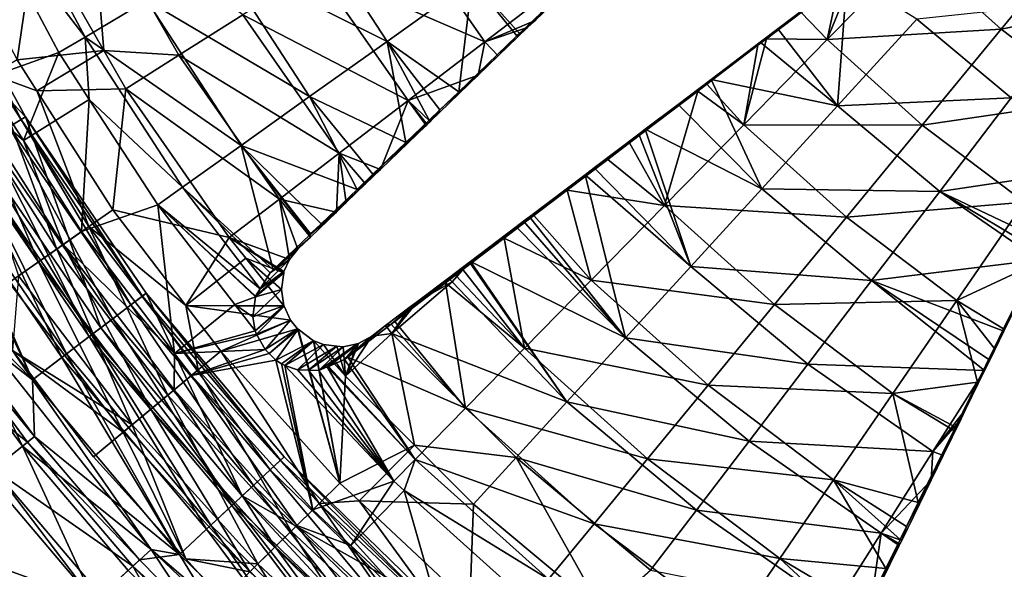
# Model space of a CAD drawing. Extents: x -6 to 584, y 0 to 440.
# Drawn here: x 242 to 259, y 192 to 202 of the extents above; entities that cross this region are included whole.
import ezdxf

# ---------------------------------------------------------------- set-up
doc = ezdxf.new("R2010")
doc.units = 0
doc.header["$MEASUREMENT"] = 0
doc.layers.get('0').update_dxf_attribs({"linetype": 'CONTINUOUS'})

msp = doc.modelspace()

# ---------------------------------------------------------------- linework, layer by layer
for points in [[(242.921, 201.771, 1.352), (240.969, 204.305, 2.314), (241.45, 204.534, 1.352)], [(241.45, 204.534, 1.352), (244.002, 202.409, -0.499), (242.921, 201.771, 1.352)], [(241.16, 201.038, 4.948), (240.969, 204.305, 2.314), (242.462, 201.5, 2.314)], [(240.969, 204.305, 2.314), (242.921, 201.771, 1.352), (242.462, 201.5, 2.314)], [(241.736, 201.373, 5.292), (242.06, 203.608, 2.657), (240.29, 204.124, 5.292)], [(243.247, 201.537, 2.657), (243.039, 204.113, 0.805), (242.06, 203.608, 2.657)], [(245.677, 202.159, -0.899), (243.039, 204.113, 0.805), (244.563, 201.454, 0.805)], [(243.039, 204.113, 0.805), (243.247, 201.537, 2.657), (244.563, 201.454, 0.805)], [(248.199, 201.696, -3.681), (245.269, 203.155, -2.185), (246.701, 204, -3.681)], [(246.701, 204, -3.681), (249.69, 202.761, -4.965), (248.199, 201.696, -3.681)], [(246.957, 202.97, -2.431), (249.909, 201.689, -3.768), (248.385, 203.875, -3.768)], [(251.37, 202.807, -4.889), (248.385, 203.875, -3.768), (249.909, 201.689, -3.768)], [(241.878, 200.377, 3.724), (239.183, 203.221, 3.724), (240.083, 203.656, 3.724)], [(241.805, 200.333, 4.371), (240.083, 203.656, 3.724), (240.006, 203.619, 4.371)], [(240.006, 203.619, 4.371), (241.592, 200.202, 4.974), (241.805, 200.333, 4.371)], [(240.083, 203.656, 3.724), (241.805, 200.333, 4.371), (241.878, 200.377, 3.724)], [(242.06, 203.608, 2.657), (241.736, 201.373, 5.292), (243.247, 201.537, 2.657)], [(257.414, 203.274, -7.374), (260.344, 203.62, -7.656), (258.934, 201.907, -7.374)], [(261.823, 202.506, -7.656), (258.934, 201.907, -7.374), (260.344, 203.62, -7.656)], [(255.894, 201.727, -6.825), (256.427, 203.04, -7.189), (257.414, 203.274, -7.374)], [(258.934, 201.907, -7.374), (255.894, 201.727, -6.825), (257.414, 203.274, -7.374)], [(239.183, 203.221, 3.724), (241.878, 200.377, 3.724), (241.026, 199.854, 3.724)], [(246.846, 200.73, -2.185), (244.002, 202.409, -0.499), (245.269, 203.155, -2.185)], [(245.269, 203.155, -2.185), (248.199, 201.696, -3.681), (246.846, 200.73, -2.185)], [(245.677, 202.159, -0.899), (248.567, 200.662, -2.431), (246.957, 202.97, -2.431)], [(249.909, 201.689, -3.768), (246.957, 202.97, -2.431), (248.567, 200.662, -2.431)], [(256.427, 203.04, -7.189), (255.894, 201.727, -6.825), (256.099, 202.706, -7.07)], [(249.69, 202.761, -4.965), (249.454, 200.817, -3.966), (248.199, 201.696, -3.681)], [(249.454, 200.817, -3.966), (249.69, 202.761, -4.965), (250.468, 201.791, -4.901)], [(249.69, 202.761, -4.965), (251.146, 202.442, -5.526), (250.514, 201.835, -4.943)], [(249.69, 202.761, -4.965), (250.514, 201.835, -4.943), (250.468, 201.791, -4.901)], [(250.787, 202.064, -4.346), (251.37, 202.807, -4.889), (249.909, 201.689, -3.768)], [(251.37, 202.807, -4.889), (250.787, 202.064, -4.346), (251.479, 202.731, -4.808)], [(250.787, 202.064, -4.346), (251.146, 202.442, -5.526), (251.479, 202.731, -4.808)], [(256.072, 200.569, -5.779), (256.244, 202.835, -6.345), (255.027, 201.913, -5.847)], [(256.244, 202.835, -6.345), (255.435, 202.201, -6.803), (255.027, 201.913, -5.847)], [(256.244, 202.835, -6.345), (256.072, 200.569, -5.779), (257.459, 202.086, -6.425)], [(256.099, 202.706, -7.07), (255.894, 201.727, -6.825), (255.435, 202.201, -6.803)], [(245.649, 199.875, -0.499), (242.921, 201.771, 1.352), (244.002, 202.409, -0.499)], [(244.002, 202.409, -0.499), (246.846, 200.73, -2.185), (245.649, 199.875, -0.499)], [(251.146, 202.442, -5.526), (250.787, 202.064, -4.346), (250.514, 201.835, -4.943)], [(260.393, 202.394, -6.816), (257.459, 202.086, -6.425), (259.107, 200.709, -6.425)], [(258.934, 201.907, -7.374), (261.823, 202.506, -7.656), (260.567, 200.677, -7.374)], [(244.563, 201.454, 0.805), (247.364, 199.741, -0.899), (245.677, 202.159, -0.899)], [(248.567, 200.662, -2.431), (245.677, 202.159, -0.899), (247.364, 199.741, -0.899)], [(249.909, 201.689, -3.768), (250.657, 201.939, -4.259), (250.787, 202.064, -4.346)], [(250.787, 202.064, -4.346), (250.468, 201.791, -4.901), (250.514, 201.835, -4.943)], [(250.468, 201.791, -4.901), (250.787, 202.064, -4.346), (250.657, 201.939, -4.259)], [(255.894, 201.727, -6.825), (254.831, 201.742, -6.561), (255.435, 202.201, -6.803)], [(255.027, 201.913, -5.847), (255.435, 202.201, -6.803), (254.831, 201.742, -6.561)], [(256.072, 200.569, -5.779), (259.107, 200.709, -6.425), (257.459, 202.086, -6.425)], [(250.657, 201.939, -4.259), (249.909, 201.689, -3.768), (250.141, 201.441, -3.727)], [(250.141, 201.441, -3.727), (250.468, 201.791, -4.901), (250.657, 201.939, -4.259)], [(255.027, 201.913, -5.847), (254.682, 201.628, -6.501), (254.723, 201.682, -5.723)], [(254.682, 201.628, -6.501), (255.027, 201.913, -5.847), (254.831, 201.742, -6.561)], [(256.072, 200.569, -5.779), (255.027, 201.913, -5.847), (254.723, 201.682, -5.723)], [(255.894, 201.727, -6.825), (258.934, 201.907, -7.374), (257.555, 200.233, -6.825)], [(260.567, 200.677, -7.374), (257.555, 200.233, -6.825), (258.934, 201.907, -7.374)], [(242.921, 201.771, 1.352), (242.995, 200.681, 2.314), (242.462, 201.5, 2.314)], [(242.921, 201.771, 1.352), (245.649, 199.875, -0.499), (244.627, 199.146, 1.352)], [(244.627, 199.146, 1.352), (242.995, 200.681, 2.314), (242.921, 201.771, 1.352)], [(248.199, 201.696, -3.681), (248.526, 199.927, -2.92), (246.846, 200.73, -2.185)], [(248.526, 199.927, -2.92), (248.199, 201.696, -3.681), (248.933, 200.318, -3.486)], [(248.933, 200.318, -3.486), (248.199, 201.696, -3.681), (249.12, 200.497, -3.658)], [(248.199, 201.696, -3.681), (249.454, 200.817, -3.966), (249.12, 200.497, -3.658)], [(250.468, 201.791, -4.901), (250.141, 201.441, -3.727), (249.454, 200.817, -3.966)], [(254.831, 201.742, -6.561), (254.433, 200.238, -6.018), (254.682, 201.628, -6.501)], [(254.433, 200.238, -6.018), (254.831, 201.742, -6.561), (255.894, 201.727, -6.825)], [(257.555, 200.233, -6.825), (254.433, 200.238, -6.018), (255.894, 201.727, -6.825)], [(243.247, 201.537, 2.657), (241.736, 201.373, 5.292), (242.08, 200.834, 5.292)], [(242.08, 200.834, 5.292), (243.633, 200.864, 2.657), (243.247, 201.537, 2.657)], [(244.563, 201.454, 0.805), (243.247, 201.537, 2.657), (243.633, 200.864, 2.657)], [(248.567, 200.662, -2.431), (249.795, 201.107, -3.37), (249.909, 201.689, -3.768)], [(249.909, 201.689, -3.768), (249.795, 201.107, -3.37), (250.141, 201.441, -3.727)], [(254.723, 201.682, -5.723), (253.787, 200.948, -5.945), (253.862, 201.03, -5.195)], [(253.787, 200.948, -5.945), (254.723, 201.682, -5.723), (254.682, 201.628, -6.501)], [(254.682, 201.628, -6.501), (254.433, 200.238, -6.018), (253.787, 200.948, -5.945)], [(253.862, 201.03, -5.195), (256.072, 200.569, -5.779), (254.723, 201.682, -5.723)], [(242.462, 201.5, 2.314), (241.847, 199.961, 4.948), (241.16, 201.038, 4.948)], [(241.295, 201.117, 6.018), (242.08, 200.834, 5.292), (241.736, 201.373, 5.292)], [(241.847, 199.961, 4.948), (242.462, 201.5, 2.314), (242.995, 200.681, 2.314)], [(243.633, 200.864, 2.657), (246.317, 198.939, 0.805), (244.563, 201.454, 0.805)], [(247.364, 199.741, -0.899), (244.563, 201.454, 0.805), (246.317, 198.939, 0.805)], [(249.454, 200.817, -3.966), (250.141, 201.441, -3.727), (249.795, 201.107, -3.37)], [(242.426, 198.067, 6.578), (241.295, 201.117, 6.018), (240.701, 200.772, 6.578)], [(241.847, 199.961, 4.948), (240.82, 200.841, 5.507), (241.16, 201.038, 4.948)], [(241.295, 201.117, 6.018), (242.426, 198.067, 6.578), (242.989, 198.46, 6.018)], [(242.989, 198.46, 6.018), (242.08, 200.834, 5.292), (241.295, 201.117, 6.018)], [(249.795, 201.107, -3.37), (248.567, 200.662, -2.431), (248.956, 200.296, -2.504)], [(248.956, 200.296, -2.504), (249.12, 200.497, -3.658), (249.795, 201.107, -3.37)], [(249.795, 201.107, -3.37), (249.12, 200.497, -3.658), (249.454, 200.817, -3.966)], [(254.748, 199.121, -4.889), (253.862, 201.03, -5.195), (253.285, 200.594, -4.841)], [(253.631, 200.829, -5.849), (253.285, 200.594, -4.841), (253.862, 201.03, -5.195)], [(253.862, 201.03, -5.195), (253.787, 200.948, -5.945), (253.631, 200.829, -5.849)], [(256.072, 200.569, -5.779), (253.862, 201.03, -5.195), (254.748, 199.121, -4.889)], [(240.82, 200.841, 5.507), (242.106, 197.843, 5.938), (240.363, 200.576, 5.938)], [(242.106, 197.843, 5.938), (240.82, 200.841, 5.507), (242.539, 198.146, 5.507)], [(241.847, 199.961, 4.948), (242.539, 198.146, 5.507), (240.82, 200.841, 5.507)], [(243.408, 198.752, 5.292), (243.633, 200.864, 2.657), (242.08, 200.834, 5.292)], [(243.633, 200.864, 2.657), (243.408, 198.752, 5.292), (245.442, 198.27, 2.657)], [(246.317, 198.939, 0.805), (243.633, 200.864, 2.657), (245.442, 198.27, 2.657)], [(254.433, 200.238, -6.018), (253.631, 200.829, -5.849), (253.787, 200.948, -5.945)], [(240.701, 200.772, 6.578), (241.759, 197.601, 6.932), (242.426, 198.067, 6.578)], [(242.995, 200.681, 2.314), (242.861, 198.371, 4.948), (241.847, 199.961, 4.948)], [(242.08, 200.834, 5.292), (242.989, 198.46, 6.018), (243.408, 198.752, 5.292)], [(242.861, 198.371, 4.948), (242.995, 200.681, 2.314), (244.194, 198.837, 2.314)], [(242.995, 200.681, 2.314), (244.627, 199.146, 1.352), (244.194, 198.837, 2.314)], [(247.676, 199.11, -1.738), (245.649, 199.875, -0.499), (246.846, 200.73, -2.185)], [(247.676, 199.11, -1.738), (246.846, 200.73, -2.185), (247.951, 199.374, -2.12)], [(246.846, 200.73, -2.185), (248.526, 199.927, -2.92), (247.951, 199.374, -2.12)], [(253.631, 200.829, -5.849), (253.05, 198.83, -4.965), (252.438, 199.922, -5.108)], [(252.438, 199.922, -5.108), (253.285, 200.594, -4.841), (253.631, 200.829, -5.849)], [(253.05, 198.83, -4.965), (253.631, 200.829, -5.849), (254.433, 200.238, -6.018)], [(259.107, 200.709, -6.425), (256.072, 200.569, -5.779), (257.859, 199.075, -5.779)], [(257.555, 200.233, -6.825), (260.567, 200.677, -7.374), (259.34, 198.889, -6.825)], [(257.859, 199.075, -5.779), (260.357, 199.446, -6.345), (259.107, 200.709, -6.425)], [(241.593, 197.485, 6.21), (240.363, 200.576, 5.938), (242.106, 197.843, 5.938)], [(248.083, 199.455, -1.245), (248.567, 200.662, -2.431), (247.364, 199.741, -0.899)], [(248.567, 200.662, -2.431), (248.083, 199.455, -1.245), (248.882, 200.226, -2.398)], [(248.567, 200.662, -2.431), (248.882, 200.226, -2.398), (248.901, 200.244, -2.425)], [(248.956, 200.296, -2.504), (248.567, 200.662, -2.431), (248.901, 200.244, -2.425)], [(249.12, 200.497, -3.658), (248.956, 200.296, -2.504), (248.933, 200.318, -3.486)], [(253.285, 200.594, -4.841), (252.438, 199.922, -5.108), (252.713, 200.161, -4.491)], [(252.713, 200.161, -4.491), (254.748, 199.121, -4.889), (253.285, 200.594, -4.841)], [(254.748, 199.121, -4.889), (257.859, 199.075, -5.779), (256.072, 200.569, -5.779)], [(241.878, 200.377, 3.724), (243.195, 196.687, 3.724), (241.026, 199.854, 3.724)], [(243.724, 197.09, 4.974), (241.805, 200.333, 4.371), (241.592, 200.202, 4.974)], [(243.923, 197.241, 4.371), (241.878, 200.377, 3.724), (241.805, 200.333, 4.371)], [(241.805, 200.333, 4.371), (243.724, 197.09, 4.974), (243.923, 197.241, 4.371)], [(241.878, 200.377, 3.724), (243.923, 197.241, 4.371), (243.99, 197.293, 3.724)], [(243.195, 196.687, 3.724), (241.878, 200.377, 3.724), (243.99, 197.293, 3.724)], [(243.408, 196.849, 5.492), (241.592, 200.202, 4.974), (241.254, 199.994, 5.492)], [(241.592, 200.202, 4.974), (243.408, 196.849, 5.492), (243.724, 197.09, 4.974)], [(248.882, 200.226, -2.398), (247.951, 199.374, -2.12), (248.526, 199.927, -2.92)], [(247.951, 199.374, -2.12), (248.882, 200.226, -2.398), (248.083, 199.455, -1.245)], [(248.933, 200.318, -3.486), (248.956, 200.296, -2.504), (248.526, 199.927, -2.92)], [(248.901, 200.244, -2.425), (248.526, 199.927, -2.92), (248.956, 200.296, -2.504)], [(248.526, 199.927, -2.92), (248.901, 200.244, -2.425), (248.882, 200.226, -2.398)], [(252.438, 199.922, -5.108), (252.603, 200.077, -4.423), (252.713, 200.161, -4.491)], [(252.603, 200.077, -4.423), (253.507, 197.763, -3.768), (252.713, 200.161, -4.491)], [(254.748, 199.121, -4.889), (252.713, 200.161, -4.491), (253.507, 197.763, -3.768)], [(256.229, 198.622, -6.018), (253.05, 198.83, -4.965), (254.433, 200.238, -6.018)], [(254.433, 200.238, -6.018), (257.555, 200.233, -6.825), (256.229, 198.622, -6.018)], [(259.34, 198.889, -6.825), (256.229, 198.622, -6.018), (257.555, 200.233, -6.825)], [(242.996, 196.536, 5.889), (241.254, 199.994, 5.492), (240.813, 199.723, 5.889)], [(241.254, 199.994, 5.492), (242.996, 196.536, 5.889), (243.408, 196.849, 5.492)], [(253.507, 197.763, -3.768), (252.603, 200.077, -4.423), (251.818, 199.484, -3.72)], [(252.058, 199.633, -4.873), (251.818, 199.484, -3.72), (252.603, 200.077, -4.423)], [(252.058, 199.633, -4.873), (252.603, 200.077, -4.423), (252.438, 199.922, -5.108)], [(241.026, 199.854, 3.724), (243.035, 196.566, 4.474), (240.854, 199.749, 4.474)], [(243.035, 196.566, 4.474), (241.026, 199.854, 3.724), (243.195, 196.687, 3.724)], [(242.539, 198.146, 5.507), (241.847, 199.961, 4.948), (242.861, 198.371, 4.948)], [(245.649, 199.875, -0.499), (246.21, 197.702, 0.728), (244.627, 199.146, 1.352)], [(245.649, 199.875, -0.499), (247.676, 199.11, -1.738), (247.047, 198.506, -0.863)], [(245.649, 199.875, -0.499), (247.047, 198.506, -0.863), (246.863, 198.33, -0.514)], [(246.21, 197.702, 0.728), (245.649, 199.875, -0.499), (246.85, 198.317, -0.488)], [(245.649, 199.875, -0.499), (246.863, 198.33, -0.514), (246.85, 198.317, -0.488)], [(252.438, 199.922, -5.108), (253.05, 198.83, -4.965), (252.058, 199.633, -4.873)], [(242.516, 196.171, 6.139), (240.813, 199.723, 5.889), (240.299, 199.408, 6.139)], [(240.854, 199.749, 4.474), (242.598, 196.233, 5.023), (240.387, 199.461, 5.023)], [(240.813, 199.723, 5.889), (242.516, 196.171, 6.139), (242.996, 196.536, 5.889)], [(242.598, 196.233, 5.023), (240.854, 199.749, 4.474), (243.035, 196.566, 4.474)], [(247.316, 198.714, -0.055), (247.364, 199.741, -0.899), (246.317, 198.939, 0.805)], [(247.364, 199.741, -0.899), (247.316, 198.714, -0.055), (247.486, 198.879, -0.382)], [(247.364, 199.741, -0.899), (247.486, 198.879, -0.382), (247.823, 199.204, -0.869)], [(248.083, 199.455, -1.245), (247.364, 199.741, -0.899), (247.823, 199.204, -0.869)], [(253.05, 198.83, -4.965), (251.348, 199.094, -4.17), (252.058, 199.633, -4.873)], [(251.818, 199.484, -3.72), (252.058, 199.633, -4.873), (251.348, 199.094, -4.17)], [(240.387, 199.461, 5.023), (242.001, 195.779, 5.224), (239.747, 199.069, 5.224)], [(242.001, 195.779, 5.224), (240.387, 199.461, 5.023), (242.598, 196.233, 5.023)], [(251.818, 199.484, -3.72), (251.348, 199.094, -4.17), (251.663, 199.366, -3.58)], [(251.663, 199.366, -3.58), (253.507, 197.763, -3.768), (251.818, 199.484, -3.72)], [(242.001, 195.779, 6.224), (240.299, 199.408, 6.139), (239.747, 199.069, 6.224)], [(240.299, 199.408, 6.139), (242.001, 195.779, 6.224), (242.516, 196.171, 6.139)], [(247.951, 199.374, -2.12), (248.083, 199.455, -1.245), (247.676, 199.11, -1.738)], [(247.823, 199.204, -0.869), (247.676, 199.11, -1.738), (248.083, 199.455, -1.245)], [(252.367, 196.515, -2.431), (251.663, 199.366, -3.58), (250.688, 198.629, -2.706)], [(251.663, 199.366, -3.58), (250.767, 198.652, -3.595), (250.688, 198.629, -2.706)], [(250.767, 198.652, -3.595), (251.663, 199.366, -3.58), (251.348, 199.094, -4.17)], [(251.663, 199.366, -3.58), (252.367, 196.515, -2.431), (253.507, 197.763, -3.768)], [(260.357, 199.446, -6.345), (257.859, 199.075, -5.779), (259.738, 198.18, -5.908)], [(245.983, 197.374, 1.354), (244.194, 198.837, 2.314), (244.627, 199.146, 1.352)], [(244.627, 199.146, 1.352), (246.21, 197.702, 0.728), (246.158, 197.653, 0.838)], [(244.627, 199.146, 1.352), (246.158, 197.653, 0.838), (245.983, 197.374, 1.354)], [(247.047, 198.506, -0.863), (247.823, 199.204, -0.869), (247.486, 198.879, -0.382)], [(247.823, 199.204, -0.869), (247.047, 198.506, -0.863), (247.676, 199.11, -1.738)], [(253.507, 197.763, -3.768), (256.668, 197.515, -4.889), (254.748, 199.121, -4.889)], [(257.859, 199.075, -5.779), (254.748, 199.121, -4.889), (256.668, 197.515, -4.889)], [(242.001, 195.779, 5.224), (240.358, 197.07, 5.224), (239.747, 199.069, 5.224)], [(240.583, 197.224, 6.224), (242.001, 195.779, 6.224), (239.747, 199.069, 6.224)], [(251.348, 199.094, -4.17), (251.767, 197.523, -3.681), (250.767, 198.652, -3.595)], [(251.348, 199.094, -4.17), (253.05, 198.83, -4.965), (251.767, 197.523, -3.681)], [(256.668, 197.515, -4.889), (259.59, 197.879, -5.747), (257.859, 199.075, -5.779)], [(259.651, 198.003, -5.813), (257.859, 199.075, -5.779), (259.59, 197.879, -5.747)], [(259.738, 198.18, -5.908), (257.859, 199.075, -5.779), (259.651, 198.003, -5.813)], [(244.194, 198.837, 2.314), (244.484, 196.242, 4.948), (242.861, 198.371, 4.948)], [(244.484, 196.242, 4.948), (244.194, 198.837, 2.314), (245.54, 197.096, 2.314)], [(245.899, 197.229, 1.615), (244.194, 198.837, 2.314), (245.901, 197.244, 1.595)], [(244.194, 198.837, 2.314), (245.983, 197.374, 1.354), (245.901, 197.244, 1.595)], [(245.899, 197.229, 1.615), (245.54, 197.096, 2.314), (244.194, 198.837, 2.314)], [(246.494, 197.883, 1.606), (246.317, 198.939, 0.805), (245.442, 198.27, 2.657)], [(246.317, 198.939, 0.805), (246.639, 198.062, 1.244), (246.861, 198.276, 0.818)], [(247.316, 198.714, -0.055), (246.317, 198.939, 0.805), (246.861, 198.276, 0.818)], [(246.317, 198.939, 0.805), (246.494, 197.883, 1.606), (246.639, 198.062, 1.244)], [(246.863, 198.33, -0.514), (247.486, 198.879, -0.382), (247.316, 198.714, -0.055)], [(247.486, 198.879, -0.382), (246.863, 198.33, -0.514), (247.047, 198.506, -0.863)], [(254.974, 197.099, -4.965), (251.767, 197.523, -3.681), (253.05, 198.83, -4.965)], [(253.05, 198.83, -4.965), (256.229, 198.622, -6.018), (254.974, 197.099, -4.965)], [(256.229, 198.622, -6.018), (259.34, 198.889, -6.825), (258.159, 197.169, -6.018)], [(259.34, 198.889, -6.825), (259.535, 197.807, -6.428), (258.159, 197.169, -6.018)], [(242.989, 198.46, 6.018), (244.683, 197.08, 5.292), (243.408, 198.752, 5.292)], [(245.442, 198.27, 2.657), (243.408, 198.752, 5.292), (244.683, 197.08, 5.292)], [(247.316, 198.714, -0.055), (246.85, 198.317, -0.488), (246.863, 198.33, -0.514)], [(246.861, 198.276, 0.818), (246.85, 198.317, -0.488), (247.316, 198.714, -0.055)], [(251.767, 197.523, -3.681), (250.246, 198.256, -3.079), (250.767, 198.652, -3.595)], [(250.688, 198.629, -2.706), (250.767, 198.652, -3.595), (250.246, 198.256, -3.079)], [(250.688, 198.629, -2.706), (250.246, 198.256, -3.079), (250.585, 198.552, -2.571)], [(252.367, 196.515, -2.431), (250.688, 198.629, -2.706), (250.585, 198.552, -2.571)], [(258.159, 197.169, -6.018), (254.974, 197.099, -4.965), (256.229, 198.622, -6.018)], [(244.371, 195.516, 6.578), (242.989, 198.46, 6.018), (242.426, 198.067, 6.578)], [(242.989, 198.46, 6.018), (244.371, 195.516, 6.578), (244.9, 195.955, 6.018)], [(244.683, 197.08, 5.292), (242.989, 198.46, 6.018), (244.9, 195.955, 6.018)], [(249.525, 197.708, -2.365), (250.459, 198.456, -2.404), (250.246, 198.256, -3.079)], [(250.459, 198.456, -2.404), (249.525, 197.708, -2.365), (249.658, 197.85, -1.346)], [(249.658, 197.85, -1.346), (252.367, 196.515, -2.431), (250.459, 198.456, -2.404)], [(250.246, 198.256, -3.079), (250.459, 198.456, -2.404), (250.585, 198.552, -2.571)], [(252.367, 196.515, -2.431), (250.585, 198.552, -2.571), (250.459, 198.456, -2.404)], [(244.484, 196.242, 4.948), (242.539, 198.146, 5.507), (242.861, 198.371, 4.948)], [(245.442, 198.27, 2.657), (244.683, 197.08, 5.292), (245.733, 197.907, 2.657)], [(245.442, 198.27, 2.657), (246.394, 197.649, 1.99), (246.398, 197.673, 1.959)], [(245.733, 197.907, 2.657), (246.394, 197.649, 1.99), (245.442, 198.27, 2.657)], [(246.494, 197.883, 1.606), (245.442, 198.27, 2.657), (246.398, 197.673, 1.959)], [(246.85, 198.317, -0.488), (246.861, 198.276, 0.818), (246.21, 197.702, 0.728)], [(246.639, 198.062, 1.244), (246.21, 197.702, 0.728), (246.861, 198.276, 0.818)], [(250.246, 198.256, -3.079), (250.602, 196.336, -2.185), (249.525, 197.708, -2.365)], [(250.602, 196.336, -2.185), (250.246, 198.256, -3.079), (251.767, 197.523, -3.681)], [(242.539, 198.146, 5.507), (244.071, 195.266, 5.938), (242.106, 197.843, 5.938)], [(244.071, 195.266, 5.938), (242.539, 198.146, 5.507), (244.478, 195.604, 5.507)], [(242.539, 198.146, 5.507), (244.484, 196.242, 4.948), (244.478, 195.604, 5.507)], [(243.746, 194.996, 6.932), (242.426, 198.067, 6.578), (241.759, 197.601, 6.932)], [(242.426, 198.067, 6.578), (243.746, 194.996, 6.932), (244.371, 195.516, 6.578)], [(246.21, 197.702, 0.728), (246.639, 198.062, 1.244), (246.158, 197.653, 0.838)], [(246.494, 197.883, 1.606), (246.158, 197.653, 0.838), (246.639, 198.062, 1.244)], [(242.106, 197.843, 5.938), (243.59, 194.866, 6.21), (241.593, 197.485, 6.21)], [(243.59, 194.866, 6.21), (242.106, 197.843, 5.938), (244.071, 195.266, 5.938)], [(244.683, 197.08, 5.292), (246.398, 197.075, 2.657), (245.733, 197.907, 2.657)], [(246.352, 197.361, 2.378), (245.733, 197.907, 2.657), (246.398, 197.075, 2.657)], [(246.394, 197.649, 1.99), (245.733, 197.907, 2.657), (246.352, 197.361, 2.378)], [(246.158, 197.653, 0.838), (246.494, 197.883, 1.606), (245.983, 197.374, 1.354)], [(246.398, 197.673, 1.959), (245.983, 197.374, 1.354), (246.494, 197.883, 1.606)], [(249.658, 197.85, -1.346), (249.398, 197.611, -2.169), (249.221, 197.477, -1.897)], [(249.221, 197.477, -1.897), (249.638, 197.836, -1.321), (249.658, 197.85, -1.346)], [(249.638, 197.836, -1.321), (249.221, 197.477, -1.897), (249.273, 197.559, -0.839)], [(249.638, 197.836, -1.321), (249.273, 197.559, -0.839), (249.337, 197.496, -0.837)], [(251.344, 195.397, -0.899), (249.638, 197.836, -1.321), (249.337, 197.496, -0.837)], [(249.658, 197.85, -1.346), (249.525, 197.708, -2.365), (249.398, 197.611, -2.169)], [(249.638, 197.836, -1.321), (251.344, 195.397, -0.899), (249.658, 197.85, -1.346)], [(252.367, 196.515, -2.431), (249.658, 197.85, -1.346), (251.344, 195.397, -0.899)], [(252.367, 196.515, -2.431), (255.552, 196.053, -3.768), (253.507, 197.763, -3.768)], [(256.668, 197.515, -4.889), (253.507, 197.763, -3.768), (255.552, 196.053, -3.768)], [(259.59, 197.879, -5.747), (256.668, 197.515, -4.889), (258.981, 196.633, -5.08)], [(258.159, 197.169, -6.018), (259.535, 197.807, -6.428), (258.977, 196.671, -5.932)], [(258.977, 196.671, -5.932), (259.59, 197.879, -5.747), (258.981, 196.633, -5.08)], [(259.59, 197.879, -5.747), (258.977, 196.671, -5.932), (259.535, 197.807, -6.428)], [(241.652, 196.294, 7.053), (243.746, 194.996, 6.932), (241.759, 197.601, 6.932)], [(245.899, 197.229, 1.615), (246.398, 197.673, 1.959), (246.394, 197.649, 1.99)], [(246.398, 197.673, 1.959), (245.899, 197.229, 1.615), (245.901, 197.244, 1.595)], [(246.352, 197.361, 2.378), (245.899, 197.229, 1.615), (246.394, 197.649, 1.99)], [(245.983, 197.374, 1.354), (246.398, 197.673, 1.959), (245.901, 197.244, 1.595)], [(250.602, 196.336, -2.185), (249.221, 197.477, -1.897), (249.398, 197.611, -2.169)], [(249.525, 197.708, -2.365), (250.602, 196.336, -2.185), (249.398, 197.611, -2.169)], [(243.59, 194.866, 6.21), (241.652, 196.294, 6.303), (241.593, 197.485, 6.21)], [(249.337, 197.496, -0.837), (248.729, 197.148, -0.121), (248.286, 196.59, 0.805)], [(248.286, 196.59, 0.805), (251.344, 195.397, -0.899), (249.337, 197.496, -0.837)], [(249.273, 197.559, -0.839), (248.333, 196.802, -0.533), (248.729, 197.148, -0.121)], [(248.333, 196.802, -0.533), (249.273, 197.559, -0.839), (249.221, 197.477, -1.897)], [(249.221, 197.477, -1.897), (249.572, 195.287, -0.499), (248.333, 196.802, -0.533)], [(248.729, 197.148, -0.121), (249.337, 197.496, -0.837), (249.273, 197.559, -0.839)], [(249.572, 195.287, -0.499), (249.221, 197.477, -1.897), (250.602, 196.336, -2.185)], [(253.81, 195.685, -3.681), (250.602, 196.336, -2.185), (251.767, 197.523, -3.681)], [(251.767, 197.523, -3.681), (254.974, 197.099, -4.965), (253.81, 195.685, -3.681)], [(255.552, 196.053, -3.768), (258.645, 195.946, -4.711), (256.668, 197.515, -4.889)], [(256.668, 197.515, -4.889), (258.645, 195.946, -4.711), (258.734, 196.127, -4.808)], [(258.981, 196.633, -5.08), (256.668, 197.515, -4.889), (258.734, 196.127, -4.808)], [(241.825, 194.622, 6.681), (240.583, 197.224, 6.224), (240.133, 196.916, 6.681)], [(241.825, 194.622, 6.681), (244.076, 192.818, 6.224), (240.583, 197.224, 6.224)], [(244.076, 192.818, 6.224), (242.001, 195.779, 6.224), (240.583, 197.224, 6.224)], [(243.99, 197.293, 3.724), (245.668, 193.752, 3.724), (243.195, 196.687, 3.724)], [(246.155, 194.206, 4.974), (243.923, 197.241, 4.371), (243.724, 197.09, 4.974)], [(246.337, 194.376, 4.371), (243.99, 197.293, 3.724), (243.923, 197.241, 4.371)], [(243.923, 197.241, 4.371), (246.155, 194.206, 4.974), (246.337, 194.376, 4.371)], [(243.99, 197.293, 3.724), (246.337, 194.376, 4.371), (246.4, 194.434, 3.724)], [(245.668, 193.752, 3.724), (243.99, 197.293, 3.724), (246.4, 194.434, 3.724)], [(245.54, 197.096, 2.314), (245.899, 197.229, 1.615), (245.852, 196.882, 2.078)], [(246.398, 197.075, 2.657), (245.852, 196.882, 2.078), (246.352, 197.361, 2.378)], [(245.899, 197.229, 1.615), (246.352, 197.361, 2.378), (245.852, 196.882, 2.078)], [(242.039, 194.791, 5.224), (240.225, 196.979, 5.282), (240.358, 197.07, 5.224)], [(240.358, 197.07, 5.224), (242.001, 195.779, 5.224), (242.039, 194.791, 5.224)], [(245.864, 193.935, 5.492), (243.724, 197.09, 4.974), (243.408, 196.849, 5.492)], [(243.724, 197.09, 4.974), (245.864, 193.935, 5.492), (246.155, 194.206, 4.974)], [(245.895, 196.637, 2.314), (244.484, 196.242, 4.948), (245.54, 197.096, 2.314)], [(244.683, 197.08, 5.292), (244.9, 195.955, 6.018), (245.292, 196.281, 5.292)], [(246.398, 197.075, 2.657), (244.683, 197.08, 5.292), (246.4, 197.068, 2.663)], [(246.4, 197.068, 2.663), (244.683, 197.08, 5.292), (246.515, 196.826, 2.795)], [(245.292, 196.281, 5.292), (246.515, 196.826, 2.795), (244.683, 197.08, 5.292)], [(245.54, 197.096, 2.314), (245.852, 196.882, 2.078), (245.895, 196.637, 2.314)], [(245.852, 196.882, 2.078), (246.398, 197.075, 2.657), (245.895, 196.637, 2.314)], [(245.895, 196.637, 2.314), (246.398, 197.075, 2.657), (246.4, 197.068, 2.663)], [(246.4, 197.068, 2.663), (245.915, 196.578, 2.357), (245.895, 196.637, 2.314)], [(246.515, 196.826, 2.795), (245.915, 196.578, 2.357), (246.4, 197.068, 2.663)], [(248.286, 196.59, 0.805), (248.606, 197.055, 0.042), (248.175, 196.729, 0.813)], [(248.27, 196.754, -0.436), (248.175, 196.729, 0.813), (248.606, 197.055, 0.042)], [(248.729, 197.148, -0.121), (248.27, 196.754, -0.436), (248.606, 197.055, 0.042)], [(248.27, 196.754, -0.436), (248.729, 197.148, -0.121), (248.333, 196.802, -0.533)], [(248.606, 197.055, 0.042), (248.286, 196.59, 0.805), (248.729, 197.148, -0.121)], [(257.042, 195.542, -4.965), (253.81, 195.685, -3.681), (254.974, 197.099, -4.965)], [(254.974, 197.099, -4.965), (258.159, 197.169, -6.018), (257.042, 195.542, -4.965)], [(258.159, 197.169, -6.018), (258.519, 195.741, -5.526), (257.042, 195.542, -4.965)], [(258.519, 195.741, -5.526), (258.159, 197.169, -6.018), (258.81, 196.333, -5.784)], [(258.81, 196.333, -5.784), (258.159, 197.169, -6.018), (258.977, 196.671, -5.932)], [(241.913, 194.691, 5.282), (239.603, 196.553, 5.915), (240.225, 196.979, 5.282)], [(240.133, 196.916, 6.681), (241.196, 194.122, 6.974), (241.825, 194.622, 6.681)], [(240.225, 196.979, 5.282), (242.039, 194.791, 5.224), (241.913, 194.691, 5.282)], [(245.485, 193.582, 5.889), (243.408, 196.849, 5.492), (242.996, 196.536, 5.889)], [(243.408, 196.849, 5.492), (245.485, 193.582, 5.889), (245.864, 193.935, 5.492)], [(246.515, 196.826, 2.795), (245.292, 196.281, 5.292), (246.633, 196.675, 2.81)], [(245.915, 196.578, 2.357), (246.515, 196.826, 2.795), (246.067, 196.31, 2.468)], [(246.633, 196.675, 2.81), (246.067, 196.31, 2.468), (246.515, 196.826, 2.795)], [(249.572, 195.287, -0.499), (247.513, 196.179, 0.728), (248.27, 196.754, -0.436)], [(248.175, 196.729, 0.813), (248.27, 196.754, -0.436), (247.513, 196.179, 0.728)], [(247.513, 196.179, 0.728), (247.935, 196.547, 1.243), (248.175, 196.729, 0.813)], [(247.935, 196.547, 1.243), (248.286, 196.59, 0.805), (248.175, 196.729, 0.813)], [(248.333, 196.802, -0.533), (249.572, 195.287, -0.499), (248.27, 196.754, -0.436)], [(239.603, 196.553, 5.915), (241.913, 194.691, 5.282), (241.322, 194.222, 5.915)], [(245.044, 193.171, 6.139), (242.996, 196.536, 5.889), (242.516, 196.171, 6.139)], [(243.035, 196.566, 4.474), (245.119, 193.241, 5.023), (242.598, 196.233, 5.023)], [(242.996, 196.536, 5.889), (245.044, 193.171, 6.139), (245.485, 193.582, 5.889)], [(243.195, 196.687, 3.724), (245.521, 193.615, 4.474), (243.035, 196.566, 4.474)], [(245.119, 193.241, 5.023), (243.035, 196.566, 4.474), (245.521, 193.615, 4.474)], [(245.521, 193.615, 4.474), (243.195, 196.687, 3.724), (245.668, 193.752, 3.724)], [(244.484, 196.242, 4.948), (245.895, 196.637, 2.314), (245.915, 196.578, 2.357)], [(246.067, 196.31, 2.468), (244.484, 196.242, 4.948), (245.915, 196.578, 2.357)], [(247.377, 193.976, 5.292), (246.633, 196.675, 2.81), (245.292, 196.281, 5.292)], [(246.067, 196.31, 2.468), (246.633, 196.675, 2.81), (246.141, 196.239, 2.45)], [(246.141, 196.239, 2.45), (246.633, 196.675, 2.81), (246.644, 196.667, 2.805)], [(246.644, 196.667, 2.805), (246.256, 196.127, 2.421), (246.141, 196.239, 2.45)], [(246.915, 196.465, 2.663), (246.256, 196.127, 2.421), (246.644, 196.667, 2.805)], [(246.633, 196.675, 2.81), (247.377, 193.976, 5.292), (246.644, 196.667, 2.805)], [(246.644, 196.667, 2.805), (247.377, 193.976, 5.292), (246.915, 196.465, 2.663)], [(247.456, 196.135, 0.838), (247.7, 196.417, 1.666), (247.935, 196.547, 1.243)], [(247.935, 196.547, 1.243), (247.513, 196.179, 0.728), (247.456, 196.135, 0.838)], [(247.935, 196.547, 1.243), (247.474, 195.846, 2.657), (248.286, 196.59, 0.805)], [(248.68, 194.64, 2.657), (248.286, 196.59, 0.805), (247.474, 195.846, 2.657)], [(247.474, 195.846, 2.657), (247.935, 196.547, 1.243), (247.7, 196.417, 1.666)], [(251.344, 195.397, -0.899), (248.286, 196.59, 0.805), (250.455, 194.424, 0.805)], [(248.286, 196.59, 0.805), (248.68, 194.64, 2.657), (250.455, 194.424, 0.805)], [(258.734, 196.127, -4.808), (258.81, 196.333, -5.784), (258.981, 196.633, -5.08)], [(258.977, 196.671, -5.932), (258.981, 196.633, -5.08), (258.81, 196.333, -5.784)], [(246.256, 196.127, 2.421), (246.915, 196.465, 2.663), (246.356, 196.062, 2.357)], [(246.356, 196.062, 2.357), (246.915, 196.465, 2.663), (246.411, 196.033, 2.314)], [(246.922, 196.462, 2.657), (246.411, 196.033, 2.314), (246.915, 196.465, 2.663)], [(247.087, 196.397, 2.501), (246.411, 196.033, 2.314), (246.922, 196.462, 2.657)], [(246.411, 196.033, 2.314), (247.087, 196.397, 2.501), (246.636, 195.955, 2.09)], [(247.324, 196.372, 2.207), (246.636, 195.955, 2.09), (247.087, 196.397, 2.501)], [(246.636, 195.955, 2.09), (247.324, 196.372, 2.207), (246.826, 195.949, 1.84)], [(247.435, 196.36, 2.071), (246.826, 195.949, 1.84), (247.324, 196.372, 2.207)], [(246.826, 195.949, 1.84), (247.435, 196.36, 2.071), (247.009, 195.944, 1.599)], [(247.377, 193.976, 5.292), (246.922, 196.462, 2.657), (246.915, 196.465, 2.663)], [(246.922, 196.462, 2.657), (247.377, 193.976, 5.292), (247.474, 195.846, 2.657)], [(247.474, 195.846, 2.657), (247.087, 196.397, 2.501), (246.922, 196.462, 2.657)], [(247.675, 196.412, 1.703), (247.009, 195.944, 1.599), (247.435, 196.36, 2.071)], [(247.009, 195.944, 1.599), (247.675, 196.412, 1.703), (247.153, 196.006, 1.354)], [(247.474, 195.846, 2.657), (247.324, 196.372, 2.207), (247.087, 196.397, 2.501)], [(247.153, 196.006, 1.354), (247.675, 196.412, 1.703), (247.176, 196.016, 1.315)], [(247.7, 196.417, 1.666), (247.176, 196.016, 1.315), (247.675, 196.412, 1.703)], [(247.7, 196.417, 1.666), (247.456, 196.135, 0.838), (247.176, 196.016, 1.315)], [(247.324, 196.372, 2.207), (247.474, 195.846, 2.657), (247.435, 196.36, 2.071)], [(247.474, 195.846, 2.657), (247.675, 196.412, 1.703), (247.435, 196.36, 2.071)], [(247.675, 196.412, 1.703), (247.474, 195.846, 2.657), (247.7, 196.417, 1.666)], [(251.344, 195.397, -0.899), (254.526, 194.71, -2.431), (252.367, 196.515, -2.431)], [(255.552, 196.053, -3.768), (252.367, 196.515, -2.431), (254.526, 194.71, -2.431)], [(241.652, 196.294, 6.303), (243.59, 194.866, 6.21), (243.07, 194.434, 6.303)], [(241.652, 196.294, 6.303), (243.07, 194.434, 7.053), (241.652, 196.294, 7.053)], [(243.07, 194.434, 7.053), (241.652, 196.294, 6.303), (243.07, 194.434, 6.303)], [(243.746, 194.996, 6.932), (241.652, 196.294, 7.053), (243.07, 194.434, 7.053)], [(242.598, 196.233, 5.023), (244.571, 192.73, 5.224), (242.001, 195.779, 5.224)], [(244.571, 192.73, 5.224), (242.598, 196.233, 5.023), (245.119, 193.241, 5.023)], [(244.478, 195.604, 5.507), (244.484, 196.242, 4.948), (244.779, 195.855, 4.948)], [(244.484, 196.242, 4.948), (246.067, 196.31, 2.468), (244.779, 195.855, 4.948)], [(246.141, 196.239, 2.45), (244.779, 195.855, 4.948), (246.067, 196.31, 2.468)], [(246.256, 196.127, 2.421), (244.779, 195.855, 4.948), (246.141, 196.239, 2.45)], [(247.013, 193.618, 6.018), (245.292, 196.281, 5.292), (244.9, 195.955, 6.018)], [(245.292, 196.281, 5.292), (247.013, 193.618, 6.018), (247.377, 193.976, 5.292)], [(252.753, 194.401, -2.185), (249.572, 195.287, -0.499), (250.602, 196.336, -2.185)], [(250.602, 196.336, -2.185), (253.81, 195.685, -3.681), (252.753, 194.401, -2.185)], [(258.81, 196.333, -5.784), (258.734, 196.127, -4.808), (258.519, 195.741, -5.526)], [(244.571, 192.73, 6.224), (242.516, 196.171, 6.139), (242.001, 195.779, 6.224)], [(242.516, 196.171, 6.139), (244.571, 192.73, 6.224), (245.044, 193.171, 6.139)], [(244.779, 195.855, 4.948), (246.256, 196.127, 2.421), (246.902, 193.508, 4.948)], [(246.356, 196.062, 2.357), (246.902, 193.508, 4.948), (246.256, 196.127, 2.421)], [(246.411, 196.033, 2.314), (246.902, 193.508, 4.948), (246.356, 196.062, 2.357)], [(248.319, 194.011, 2.314), (246.902, 193.508, 4.948), (246.411, 196.033, 2.314)], [(246.636, 195.955, 2.09), (248.319, 194.011, 2.314), (246.411, 196.033, 2.314)], [(248.692, 194.391, 1.352), (247.176, 196.016, 1.315), (247.456, 196.135, 0.838)], [(247.513, 196.179, 0.728), (248.692, 194.391, 1.352), (247.456, 196.135, 0.838)], [(247.513, 196.179, 0.728), (249.572, 195.287, -0.499), (248.692, 194.391, 1.352)], [(254.526, 194.71, -2.431), (257.74, 194.531, -3.768), (255.552, 196.053, -3.768)], [(258.645, 195.946, -4.711), (255.552, 196.053, -3.768), (257.74, 194.531, -3.768)], [(258.519, 195.741, -5.526), (258.734, 196.127, -4.808), (258.645, 195.946, -4.711)], [(246.524, 193.136, 6.578), (244.9, 195.955, 6.018), (244.371, 195.516, 6.578)], [(244.779, 195.855, 4.948), (246.622, 193.233, 5.507), (244.478, 195.604, 5.507)], [(246.622, 193.233, 5.507), (244.779, 195.855, 4.948), (246.902, 193.508, 4.948)], [(244.9, 195.955, 6.018), (246.524, 193.136, 6.578), (247.013, 193.618, 6.018)], [(246.826, 195.949, 1.84), (248.319, 194.011, 2.314), (246.636, 195.955, 2.09)], [(248.319, 194.011, 2.314), (246.826, 195.949, 1.84), (247.009, 195.944, 1.599)], [(247.153, 196.006, 1.354), (248.319, 194.011, 2.314), (247.009, 195.944, 1.599)], [(247.176, 196.016, 1.315), (248.692, 194.391, 1.352), (247.153, 196.006, 1.354)], [(248.319, 194.011, 2.314), (247.153, 196.006, 1.354), (248.692, 194.391, 1.352)], [(247.377, 193.976, 5.292), (248.68, 194.64, 2.657), (247.474, 195.846, 2.657)], [(257.74, 194.531, -3.768), (258.311, 195.263, -4.346), (258.645, 195.946, -4.711)], [(258.645, 195.946, -4.711), (258.133, 194.955, -4.943), (258.519, 195.741, -5.526)], [(258.133, 194.955, -4.943), (258.645, 195.946, -4.711), (258.311, 195.263, -4.346)], [(244.571, 192.73, 5.224), (242.039, 194.791, 5.224), (242.001, 195.779, 5.224)], [(242.001, 195.779, 6.224), (244.076, 192.818, 6.224), (244.571, 192.73, 6.224)], [(256.005, 194.032, -3.681), (252.753, 194.401, -2.185), (253.81, 195.685, -3.681)], [(253.81, 195.685, -3.681), (257.042, 195.542, -4.965), (256.005, 194.032, -3.681)], [(257.042, 195.542, -4.965), (258.519, 195.741, -5.526), (258.133, 194.955, -4.943)], [(228.9, 180.742, 0), (235.752, 195.526, 0), (244.19, 185.789, 0)], [(235.752, 195.526, 0), (240.842, 187.008, 6.54), (244.19, 185.789, 0)], [(245.944, 192.566, 6.932), (244.371, 195.516, 6.578), (243.746, 194.996, 6.932)], [(244.478, 195.604, 5.507), (246.245, 192.862, 5.938), (244.071, 195.266, 5.938)], [(244.371, 195.516, 6.578), (245.944, 192.566, 6.932), (246.524, 193.136, 6.578)], [(246.245, 192.862, 5.938), (244.478, 195.604, 5.507), (246.622, 193.233, 5.507)], [(257.042, 195.542, -4.965), (257.485, 193.636, -3.966), (256.005, 194.032, -3.681)], [(257.485, 193.636, -3.966), (257.042, 195.542, -4.965), (258.105, 194.897, -4.901)], [(257.042, 195.542, -4.965), (258.133, 194.955, -4.943), (258.105, 194.897, -4.901)], [(250.455, 194.424, 0.805), (253.607, 193.505, -0.899), (251.344, 195.397, -0.899)], [(254.526, 194.71, -2.431), (251.344, 195.397, -0.899), (253.607, 193.505, -0.899)], [(244.071, 195.266, 5.938), (245.799, 192.424, 6.21), (243.59, 194.866, 6.21)], [(245.799, 192.424, 6.21), (244.071, 195.266, 5.938), (246.245, 192.862, 5.938)], [(251.818, 193.266, -0.499), (248.692, 194.391, 1.352), (249.572, 195.287, -0.499)], [(249.572, 195.287, -0.499), (252.753, 194.401, -2.185), (251.818, 193.266, -0.499)], [(257.74, 194.531, -3.768), (258.232, 195.101, -4.259), (258.311, 195.263, -4.346)], [(258.311, 195.263, -4.346), (258.105, 194.897, -4.901), (258.133, 194.955, -4.943)], [(258.105, 194.897, -4.901), (258.311, 195.263, -4.346), (258.232, 195.101, -4.259)], [(244.682, 192.653, 7.053), (243.746, 194.996, 6.932), (243.07, 194.434, 7.053)], [(243.746, 194.996, 6.932), (244.682, 192.653, 7.053), (245.944, 192.566, 6.932)], [(258.232, 195.101, -4.259), (257.74, 194.531, -3.768), (257.917, 194.456, -3.727)], [(257.917, 194.456, -3.727), (258.105, 194.897, -4.901), (258.232, 195.101, -4.259)], [(243.59, 194.866, 6.21), (244.682, 192.653, 6.303), (243.07, 194.434, 6.303)], [(244.682, 192.653, 6.303), (243.59, 194.866, 6.21), (245.799, 192.424, 6.21)], [(258.105, 194.897, -4.901), (257.917, 194.456, -3.727), (257.485, 193.636, -3.966)], [(243.756, 192.526, 5.282), (241.322, 194.222, 5.915), (241.913, 194.691, 5.282)], [(243.875, 192.634, 5.224), (241.913, 194.691, 5.282), (242.039, 194.791, 5.224)], [(241.913, 194.691, 5.282), (243.875, 192.634, 5.224), (243.756, 192.526, 5.282)], [(242.039, 194.791, 5.224), (244.571, 192.73, 5.224), (243.875, 192.634, 5.224)], [(248.68, 194.64, 2.657), (247.377, 193.976, 5.292), (247.711, 193.664, 5.292)], [(247.711, 193.664, 5.292), (249.712, 193.61, 2.657), (248.68, 194.64, 2.657)], [(250.455, 194.424, 0.805), (248.68, 194.64, 2.657), (249.712, 193.61, 2.657)], [(253.607, 193.505, -0.899), (256.837, 193.102, -2.431), (254.526, 194.71, -2.431)], [(257.74, 194.531, -3.768), (254.526, 194.71, -2.431), (256.837, 193.102, -2.431)], [(243.08, 191.909, 6.974), (241.825, 194.622, 6.681), (241.196, 194.122, 6.974)], [(241.825, 194.622, 6.681), (243.08, 191.909, 6.974), (243.674, 192.451, 6.681)], [(244.076, 192.818, 6.224), (241.825, 194.622, 6.681), (243.674, 192.451, 6.681)], [(256.837, 193.102, -2.431), (257.707, 194.025, -3.37), (257.74, 194.531, -3.768)], [(257.74, 194.531, -3.768), (257.707, 194.025, -3.37), (257.917, 194.456, -3.727)], [(244.682, 192.653, 7.053), (243.07, 194.434, 6.303), (244.682, 192.653, 6.303)], [(243.07, 194.434, 6.303), (244.682, 192.653, 7.053), (243.07, 194.434, 7.053)], [(249.082, 191.83, 3.724), (245.668, 193.752, 3.724), (246.4, 194.434, 3.724)], [(248.86, 191.578, 4.974), (246.337, 194.376, 4.371), (246.155, 194.206, 4.974)], [(249.025, 191.766, 4.371), (246.4, 194.434, 3.724), (246.337, 194.376, 4.371)], [(246.337, 194.376, 4.371), (248.86, 191.578, 4.974), (249.025, 191.766, 4.371)], [(246.4, 194.434, 3.724), (249.025, 191.766, 4.371), (249.082, 191.83, 3.724)], [(248.692, 194.391, 1.352), (248.501, 193.848, 2.314), (248.319, 194.011, 2.314)], [(251.02, 192.297, 1.352), (248.501, 193.848, 2.314), (248.692, 194.391, 1.352)], [(248.692, 194.391, 1.352), (251.818, 193.266, -0.499), (251.02, 192.297, 1.352)], [(251.972, 191.721, 2.657), (250.455, 194.424, 0.805), (249.712, 193.61, 2.657)], [(253.607, 193.505, -0.899), (250.455, 194.424, 0.805), (252.807, 192.457, 0.805)], [(250.455, 194.424, 0.805), (251.972, 191.721, 2.657), (252.807, 192.457, 0.805)], [(255.064, 192.661, -2.185), (251.818, 193.266, -0.499), (252.753, 194.401, -2.185)], [(252.753, 194.401, -2.185), (256.005, 194.032, -3.681), (255.064, 192.661, -2.185)], [(257.485, 193.636, -3.966), (257.917, 194.456, -3.727), (257.707, 194.025, -3.37)], [(241.322, 194.222, 5.915), (243.08, 191.909, 5.974), (241.196, 194.122, 5.974)], [(241.322, 194.222, 5.915), (243.756, 192.526, 5.282), (243.199, 192.017, 5.915)], [(243.08, 191.909, 5.974), (241.322, 194.222, 5.915), (243.199, 192.017, 5.915)], [(248.598, 191.28, 5.492), (246.155, 194.206, 4.974), (245.864, 193.935, 5.492)], [(246.155, 194.206, 4.974), (248.598, 191.28, 5.492), (248.86, 191.578, 4.974)], [(241.238, 192.57, 5.974), (241.196, 194.122, 5.974), (243.08, 191.909, 5.974)], [(241.375, 192.408, 6.974), (243.08, 191.909, 6.974), (241.196, 194.122, 6.974)], [(246.902, 193.508, 4.948), (248.319, 194.011, 2.314), (247.568, 192.885, 4.948)], [(247.013, 193.618, 6.018), (247.711, 193.664, 5.292), (247.377, 193.976, 5.292)], [(247.568, 192.885, 4.948), (248.319, 194.011, 2.314), (248.501, 193.848, 2.314)], [(256.005, 194.032, -3.681), (256.918, 192.482, -2.92), (255.064, 192.661, -2.185)], [(256.918, 192.482, -2.92), (256.005, 194.032, -3.681), (257.167, 192.988, -3.486)], [(257.167, 192.988, -3.486), (256.005, 194.032, -3.681), (257.281, 193.22, -3.658)], [(256.005, 194.032, -3.681), (257.485, 193.636, -3.966), (257.281, 193.22, -3.658)], [(257.707, 194.025, -3.37), (256.837, 193.102, -2.431), (257.195, 192.976, -2.504)], [(257.195, 192.976, -2.504), (257.281, 193.22, -3.658), (257.707, 194.025, -3.37)], [(257.707, 194.025, -3.37), (257.281, 193.22, -3.658), (257.485, 193.636, -3.966)], [(248.256, 190.891, 5.889), (245.864, 193.935, 5.492), (245.485, 193.582, 5.889)], [(245.864, 193.935, 5.492), (248.256, 190.891, 5.889), (248.598, 191.28, 5.492)], [(248.501, 193.848, 2.314), (249.213, 191.348, 4.948), (247.568, 192.885, 4.948)], [(249.213, 191.348, 4.948), (248.501, 193.848, 2.314), (250.682, 191.886, 2.314)], [(248.501, 193.848, 2.314), (251.02, 192.297, 1.352), (250.682, 191.886, 2.314)], [(245.521, 193.615, 4.474), (247.926, 190.515, 5.023), (245.119, 193.241, 5.023)], [(245.668, 193.752, 3.724), (248.289, 190.928, 4.474), (245.521, 193.615, 4.474)], [(247.926, 190.515, 5.023), (245.521, 193.615, 4.474), (248.289, 190.928, 4.474)], [(245.668, 193.752, 3.724), (249.082, 191.83, 3.724), (248.421, 191.078, 3.724)], [(248.289, 190.928, 4.474), (245.668, 193.752, 3.724), (248.421, 191.078, 3.724)], [(248.867, 190.945, 6.578), (247.013, 193.618, 6.018), (246.524, 193.136, 6.578)], [(249.315, 191.466, 6.018), (247.711, 193.664, 5.292), (247.013, 193.618, 6.018)], [(247.013, 193.618, 6.018), (248.867, 190.945, 6.578), (249.315, 191.466, 6.018)], [(247.711, 193.664, 5.292), (249.315, 191.466, 6.018), (249.648, 191.853, 5.292)], [(249.712, 193.61, 2.657), (247.711, 193.664, 5.292), (249.648, 191.853, 5.292)], [(249.648, 191.853, 5.292), (251.972, 191.721, 2.657), (249.712, 193.61, 2.657)], [(247.858, 190.438, 6.139), (245.485, 193.582, 5.889), (245.044, 193.171, 6.139)], [(245.485, 193.582, 5.889), (247.858, 190.438, 6.139), (248.256, 190.891, 5.889)], [(247.568, 192.885, 4.948), (246.622, 193.233, 5.507), (246.902, 193.508, 4.948)], [(252.807, 192.457, 0.805), (256.028, 191.821, -0.899), (253.607, 193.505, -0.899)], [(256.837, 193.102, -2.431), (253.607, 193.505, -0.899), (256.028, 191.821, -0.899)], [(254.232, 191.449, -0.499), (251.02, 192.297, 1.352), (251.818, 193.266, -0.499)], [(251.818, 193.266, -0.499), (255.064, 192.661, -2.185), (254.232, 191.449, -0.499)], [(245.119, 193.241, 5.023), (247.431, 189.952, 5.224), (244.571, 192.73, 5.224)], [(247.431, 189.952, 6.224), (245.044, 193.171, 6.139), (244.571, 192.73, 6.224)], [(245.044, 193.171, 6.139), (247.431, 189.952, 6.224), (247.858, 190.438, 6.139)], [(247.431, 189.952, 5.224), (245.119, 193.241, 5.023), (247.926, 190.515, 5.023)], [(248.337, 190.328, 6.932), (246.524, 193.136, 6.578), (245.944, 192.566, 6.932)], [(246.622, 193.233, 5.507), (248.613, 190.649, 5.938), (246.245, 192.862, 5.938)], [(246.524, 193.136, 6.578), (248.337, 190.328, 6.932), (248.867, 190.945, 6.578)], [(248.613, 190.649, 5.938), (246.622, 193.233, 5.507), (248.957, 191.05, 5.507)], [(247.568, 192.885, 4.948), (248.957, 191.05, 5.507), (246.622, 193.233, 5.507)], [(256.663, 191.887, -1.245), (256.837, 193.102, -2.431), (256.028, 191.821, -0.899)], [(256.837, 193.102, -2.431), (256.663, 191.887, -1.245), (257.15, 192.884, -2.398)], [(256.837, 193.102, -2.431), (257.15, 192.884, -2.398), (257.162, 192.907, -2.425)], [(257.195, 192.976, -2.504), (256.837, 193.102, -2.431), (257.162, 192.907, -2.425)], [(257.281, 193.22, -3.658), (257.195, 192.976, -2.504), (257.167, 192.988, -3.486)], [(257.167, 192.988, -3.486), (257.195, 192.976, -2.504), (256.918, 192.482, -2.92)], [(257.162, 192.907, -2.425), (256.918, 192.482, -2.92), (257.195, 192.976, -2.504)], [(245.669, 190.414, 6.681), (244.076, 192.818, 6.224), (243.674, 192.451, 6.681)], [(245.669, 190.414, 6.681), (248.149, 188.941, 6.224), (244.076, 192.818, 6.224)], [(247.431, 189.952, 6.224), (244.076, 192.818, 6.224), (248.149, 188.941, 6.224)], [(244.076, 192.818, 6.224), (247.431, 189.952, 6.224), (244.571, 192.73, 6.224)], [(246.245, 192.862, 5.938), (248.205, 190.175, 6.21), (245.799, 192.424, 6.21)], [(248.205, 190.175, 6.21), (246.245, 192.862, 5.938), (248.613, 190.649, 5.938)], [(248.957, 191.05, 5.507), (247.568, 192.885, 4.948), (249.213, 191.348, 4.948)], [(256.566, 191.766, -2.12), (257.15, 192.884, -2.398), (256.663, 191.887, -1.245)], [(257.15, 192.884, -2.398), (256.566, 191.766, -2.12), (256.918, 192.482, -2.92)], [(256.918, 192.482, -2.92), (257.162, 192.907, -2.425), (257.15, 192.884, -2.398)], [(245.857, 190.611, 5.224), (243.756, 192.526, 5.282), (243.875, 192.634, 5.224)], [(244.571, 192.73, 5.224), (245.857, 190.611, 5.224), (243.875, 192.634, 5.224)], [(245.857, 190.611, 5.224), (244.571, 192.73, 5.224), (247.431, 189.952, 5.224)], [(244.682, 192.653, 6.303), (245.799, 192.424, 6.21), (245.317, 191.95, 6.303)], [(244.682, 192.653, 6.303), (245.317, 191.95, 7.053), (244.682, 192.653, 7.053)], [(245.317, 191.95, 7.053), (244.682, 192.653, 6.303), (245.317, 191.95, 6.303)], [(245.944, 192.566, 6.932), (244.682, 192.653, 7.053), (245.317, 191.95, 7.053)], [(256.398, 191.424, -1.738), (254.232, 191.449, -0.499), (255.064, 192.661, -2.185)], [(256.398, 191.424, -1.738), (255.064, 192.661, -2.185), (256.566, 191.766, -2.12)], [(255.064, 192.661, -2.185), (256.918, 192.482, -2.92), (256.566, 191.766, -2.12)], [(243.95, 189.638, 5.974), (240.791, 192.194, 6.046), (241.238, 192.57, 5.974)], [(243.08, 191.909, 5.974), (243.95, 189.638, 5.974), (241.238, 192.57, 5.974)], [(243.756, 192.526, 5.282), (245.226, 189.948, 5.915), (243.199, 192.017, 5.915)], [(243.756, 192.526, 5.282), (245.857, 190.611, 5.224), (245.746, 190.495, 5.282)], [(245.226, 189.948, 5.915), (243.756, 192.526, 5.282), (245.746, 190.495, 5.282)], [(247.765, 189.662, 7.053), (245.944, 192.566, 6.932), (245.317, 191.95, 7.053)], [(245.944, 192.566, 6.932), (247.765, 189.662, 7.053), (248.337, 190.328, 6.932)]]:
    msp.add_3dface(points)

doc.saveas('drawing.dxf')
